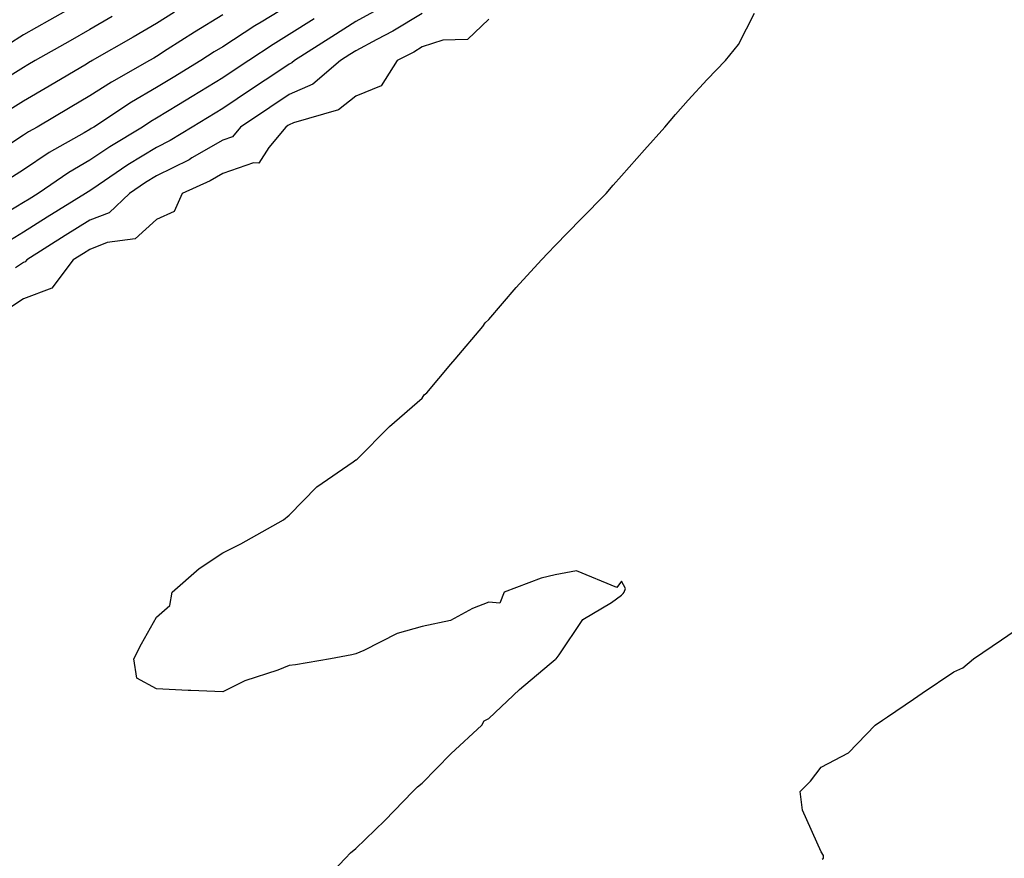
# Model space of a CAD drawing. Units: inches. Extents: x 923603 to 926243, y 7266218 to 7268858.
# Drawn here: x 925377 to 925526, y 7268552 to 7268678 of the extents above; entities that cross this region are included whole.
import ezdxf

# ---------------------------------------------------------------- set-up
doc = ezdxf.new("R2010")
doc.units = ezdxf.units.IN
doc.header["$MEASUREMENT"] = 0
doc.layers.add('Contour_92367266', color=7, linetype='Continuous', true_color=0x16bd9f)

msp = doc.modelspace()

# ---------------------------------------------------------------- linework, layer by layer
at = {"layer": 'Contour_92367266'}
for points in [[(925388.05, 7268681.48, 3277), (925381.97, 7268678, 3277), (925378.05, 7268675.79, 3277), (925375.68, 7268674.28, 3277)], [(925430.73, 7268679.24, 3283), (925428.05, 7268677.81, 3283), (925424.46, 7268675.51, 3283), (925418.85, 7268671.92, 3283), (925418.42, 7268671.56, 3283), (925418.05, 7268671.39, 3283), (925416.47, 7268670.34, 3283), (925412.36, 7268667.61, 3283), (925408.05, 7268664.72, 3283), (925403.46, 7268661.92, 3283), (925400.11, 7268659.87, 3283), (925398.05, 7268658.85, 3283), (925393.77, 7268656.21, 3283), (925389.29, 7268653.16, 3283), (925388.05, 7268652.33, 3283), (925387.79, 7268652.18, 3283), (925387.41, 7268651.92, 3283), (925381.63, 7268648.35, 3283), (925378.05, 7268646.08, 3283), (925375.46, 7268644.51, 3283)], [(925418.05, 7268680.23, 3281), (925413.82, 7268677.69, 3281), (925412.85, 7268677.13, 3281), (925408.05, 7268673.99, 3281), (925406.76, 7268673.21, 3281), (925404.75, 7268671.92, 3281), (925400.57, 7268669.39, 3281), (925398.05, 7268667.86, 3281), (925394.3, 7268665.67, 3281), (925388.63, 7268661.92, 3281), (925388.26, 7268661.71, 3281), (925388.05, 7268661.56, 3281), (925387.17, 7268661.04, 3281), (925381.91, 7268658.06, 3281), (925378.05, 7268655.5, 3281), (925375.88, 7268654.09, 3281)], [(925408.05, 7268678.78, 3280), (925403.79, 7268676.18, 3280), (925399.69, 7268673.56, 3280), (925398.05, 7268672.53, 3280), (925397.67, 7268672.3, 3280), (925397.01, 7268671.92, 3280), (925391.28, 7268668.69, 3280), (925388.05, 7268666.62, 3280), (925385.1, 7268664.87, 3280), (925380.13, 7268661.92, 3280), (925378.8, 7268661.17, 3280), (925378.05, 7268660.67, 3280), (925374.47, 7268658.35, 3280)], [(925421.77, 7268678.2, 3282), (925418.05, 7268675.82, 3282), (925415.61, 7268674.35, 3282), (925411.96, 7268671.92, 3282), (925409.61, 7268670.36, 3282), (925408.05, 7268669.31, 3282), (925403.45, 7268666.52, 3282), (925401.4, 7268665.28, 3282), (925398.05, 7268663.23, 3282), (925397.22, 7268662.74, 3282), (925395.97, 7268661.92, 3282), (925391.03, 7268658.93, 3282), (925388.05, 7268656.95, 3282), (925384.89, 7268655.08, 3282), (925380.25, 7268651.92, 3282), (925378.89, 7268651.08, 3282), (925378.05, 7268650.55, 3282), (925374.58, 7268648.45, 3282)], [(925391.42, 7268678.54, 3278), (925388.05, 7268676.6, 3278), (925385.07, 7268674.9, 3278), (925379.81, 7268671.92, 3278), (925378.7, 7268671.27, 3278), (925378.05, 7268670.88, 3278), (925375.27, 7268669.14, 3278)], [(925448.05, 7268678.13, 3285), (925444.87, 7268675.1, 3285), (925441.14, 7268675.01, 3285), (925438.05, 7268673.96, 3285), (925436.79, 7268673.19, 3285), (925434.27, 7268671.92, 3285), (925431.87, 7268668.09, 3285), (925428.05, 7268666.55, 3285), (925425.46, 7268664.51, 3285), (925418.67, 7268662.55, 3285), (925418.05, 7268662.27, 3285), (925417.84, 7268662.13, 3285), (925417.53, 7268661.92, 3285), (925414.99, 7268658.86, 3285), (925413.47, 7268656.49, 3285), (925412.68, 7268656.55, 3285), (925408.05, 7268654.94, 3285), (925406.14, 7268653.83, 3285), (925401.92, 7268651.92, 3285), (925400.74, 7268649.22, 3285), (925398.05, 7268647.98, 3285), (925394.88, 7268645.09, 3285), (925390.65, 7268644.52, 3285), (925388.05, 7268643.51, 3285), (925387.07, 7268642.91, 3285), (925385.52, 7268641.92, 3285), (925382.3, 7268637.67, 3285), (925378.05, 7268636.09, 3285), (925375.55, 7268634.41, 3285)], [(925400.76, 7268679.21, 3279), (925398.05, 7268677.5, 3279), (925394.54, 7268675.43, 3279), (925388.41, 7268671.92, 3279), (925388.18, 7268671.79, 3279), (925388.05, 7268671.71, 3279), (925387.53, 7268671.4, 3279), (925381.9, 7268668.06, 3279), (925378.05, 7268665.79, 3279), (925375.67, 7268664.3, 3279)], [(925438.05, 7268679.02, 3284), (925433.65, 7268676.32, 3284), (925431.23, 7268675.1, 3284), (925428.05, 7268673.4, 3284), (925427.15, 7268672.82, 3284), (925425.74, 7268671.92, 3284), (925421.58, 7268668.39, 3284), (925418.05, 7268666.83, 3284), (925415.1, 7268664.87, 3284), (925410.72, 7268661.92, 3284), (925409.51, 7268660.46, 3284), (925408.05, 7268659.96, 3284), (925403.39, 7268657.26, 3284), (925402.97, 7268657, 3284), (925398.05, 7268654.58, 3284), (925396.41, 7268653.56, 3284), (925394, 7268651.92, 3284), (925390.94, 7268649.03, 3284), (925388.05, 7268647.92, 3284), (925384.35, 7268645.61, 3284), (925378.54, 7268641.92, 3284), (925378.33, 7268641.64, 3284), (925378.05, 7268641.54, 3284), (925376.88, 7268640.75, 3284)], [(925422.39, 7268547.58, 3285), (925426.51, 7268551.92, 3285), (925427.28, 7268552.69, 3285), (925428.05, 7268553.36, 3285), (925432.42, 7268557.55, 3285), (925436.66, 7268561.92, 3285), (925437.33, 7268562.63, 3285), (925438.05, 7268563.2, 3285), (925442.35, 7268567.62, 3285), (925447.03, 7268571.92, 3285), (925447.38, 7268572.59, 3285), (925448.05, 7268572.93, 3285), (925452.69, 7268577.28, 3285), (925457.16, 7268581.03, 3285), (925458.05, 7268581.78, 3285), (925458.12, 7268581.85, 3285), (925458.19, 7268581.92, 3285), (925458.65, 7268582.52, 3285), (925462.19, 7268587.79, 3285), (925466.52, 7268590.39, 3285), (925468.05, 7268591.47, 3285), (925468.27, 7268591.71, 3285), (925468.44, 7268591.92, 3285), (925468.63, 7268592.5, 3285), (925468.05, 7268593.59, 3285), (925467.34, 7268592.62, 3285), (925461.25, 7268595.12, 3285), (925458.05, 7268594.52, 3285), (925455.96, 7268594.01, 3285), (925450.36, 7268591.92, 3285), (925449.71, 7268590.25, 3285), (925448.05, 7268590.41, 3285), (925445.61, 7268589.48, 3285), (925442.31, 7268587.66, 3285), (925438.05, 7268586.76, 3285), (925434.27, 7268585.7, 3285), (925429.28, 7268583.15, 3285), (925428.05, 7268582.65, 3285), (925427.46, 7268582.52, 3285), (925424.25, 7268581.92, 3285), (925418.96, 7268581.01, 3285), (925418.05, 7268580.87, 3285), (925416.31, 7268580.18, 3285), (925411.38, 7268578.59, 3285), (925408.05, 7268576.94, 3285), (925403.24, 7268577.11, 3285), (925402.82, 7268577.15, 3285), (925398.05, 7268577.37, 3285), (925395.12, 7268578.98, 3285), (925394.64, 7268581.92, 3285), (925395.82, 7268584.16, 3285), (925398.05, 7268588.17, 3285), (925400.06, 7268589.92, 3285), (925400.45, 7268591.92, 3285), (925404.49, 7268595.48, 3285), (925408.05, 7268597.84, 3285), (925410.75, 7268599.22, 3285), (925415.59, 7268601.92, 3285), (925417.18, 7268602.79, 3285), (925418.05, 7268603.49, 3285), (925422.2, 7268607.77, 3285), (925427.68, 7268611.56, 3285), (925428.05, 7268611.82, 3285), (925428.12, 7268611.85, 3285), (925428.24, 7268611.92, 3285), (925433.11, 7268616.86, 3285), (925438.05, 7268621.1, 3285), (925438.34, 7268621.63, 3285), (925438.74, 7268621.92, 3285), (925442.35, 7268626.22, 3285), (925442.99, 7268626.98, 3285), (925447.15, 7268631.92, 3285), (925447.54, 7268632.43, 3285), (925448.05, 7268632.98, 3285), (925452.2, 7268637.77, 3285), (925456, 7268641.92, 3285), (925456.98, 7268642.98, 3285), (925458.05, 7268644.1, 3285), (925461.92, 7268648.05, 3285), (925465.71, 7268651.92, 3285), (925466.8, 7268653.17, 3285), (925468.05, 7268654.58, 3285), (925471.49, 7268658.47, 3285), (925474.56, 7268661.92, 3285), (925476.16, 7268663.81, 3285), (925478.05, 7268665.98, 3285), (925480.91, 7268669.06, 3285), (925483.67, 7268671.92, 3285), (925485.63, 7268674.34, 3285), (925488.05, 7268679.03, 3285)], [(925498.24, 7268551.73, 3284), (925498.44, 7268551.92, 3284), (925498.42, 7268552.29, 3284), (925498.05, 7268552.86, 3284), (925495.26, 7268559.13, 3284), (925494.93, 7268561.92, 3284), (925496.46, 7268563.51, 3284), (925498.05, 7268565.6, 3284), (925502.2, 7268567.77, 3284), (925506.18, 7268571.92, 3284), (925507.29, 7268572.67, 3284), (925508.05, 7268573.18, 3284), (925511.95, 7268575.82, 3284), (925513.26, 7268576.71, 3284), (925518.05, 7268579.94, 3284), (925519.41, 7268580.56, 3284), (925520.98, 7268581.92, 3284), (925525.2, 7268584.77, 3284), (925528.05, 7268586.7, 3284)]]:
    msp.add_polyline3d(points, dxfattribs=at)

doc.saveas('drawing.dxf')
